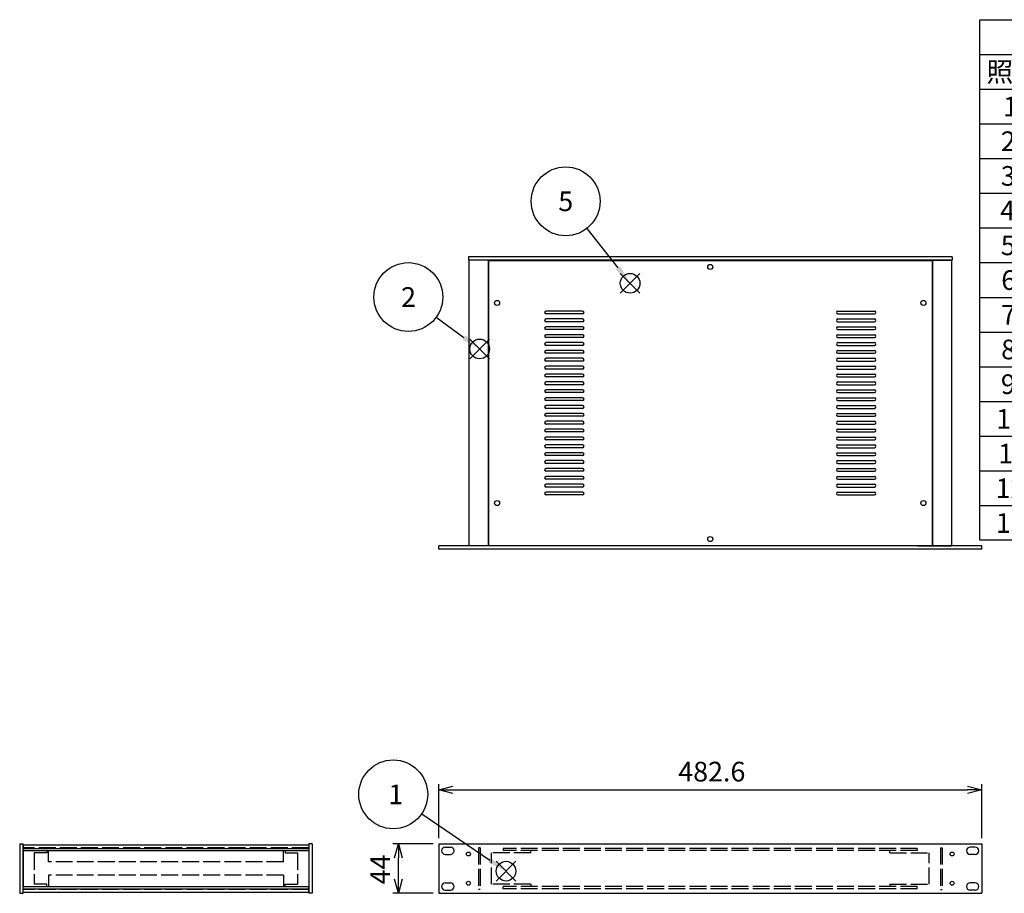
# Model space of a CAD drawing. Extents: x -78 to 2262, y -691 to 1413.
# Drawn here: x 171 to 1047, y 623 to 1400 of the extents above; entities that cross this region are included whole.
import ezdxf

# ---------------------------------------------------------------- set-up
doc = ezdxf.new("R2010")
doc.units = 0
doc.header["$LTSCALE"] = 5
doc.linetypes.add('AM_ISO02W050X2', pattern=[3.75, 3, -0.75])
doc.layers.get('0').update_dxf_attribs({"linetype": 'CONTINUOUS'})
doc.layers.get('DEFPOINTS').update_dxf_attribs({"linetype": 'CONTINUOUS'})
for name, color, linetype in [('AM_12', 7, 'CONTINUOUS'), ('AM_5', 3, 'CONTINUOUS'), ('側板0', 7, 'AM_ISO02W050X2'), ('固定金具', 6, 'CONTINUOUS'), ('固定金具0', 6, 'AM_ISO02W050X2'), ('天板', 3, 'CONTINUOUS'), ('ﾌﾚ_ﾑ', 2, 'CONTINUOUS'), ('ﾌﾚ_ﾑ0', 2, 'AM_ISO02W050X2'), ('ﾌﾛﾝﾄﾊ_ﾈﾙ', 7, 'CONTINUOUS'), ('ﾌﾛﾝﾄﾊ_ﾈﾙ0', 7, 'AM_ISO02W050X2'), ('ﾘﾔﾊ_ﾈﾙ', 5, 'CONTINUOUS')]:
    doc.layers.add(name, color=color, linetype=linetype)
doc.styles.add('ACISOTS', font='isocp.shx', dxfattribs={"height": 1, "bigfont": 'extfont.shx'})
doc.styles.get("Standard").update_dxf_attribs({"font": 'ISOCP.SHX', "bigfont": 'EXTFONT.SHX'})
doc.dimstyles.get("Standard").update_dxf_attribs({"dimtxt": 0.18, "dimasz": 0.18, "dimexe": 0.18, "dimexo": 0.0625, "dimgap": 0.09, "dimtad": 0, "dimtih": 1, "dimtoh": 1, "dimzin": 0, "dimcen": 0.09, "dimazin": 3, "dimtfac": 1, "dimtofl": 0, "dimtmove": 0, "dimatfit": 3})

# ---------------------------------------------------------------- blocks, each defined once
blk = doc.blocks.new('_OPEN30')
at = {"color": 0, "linetype": 'BYBLOCK'}
for p, q in [((-1, 0.268), (0, 0)), ((0, 0), (-1, -0.268)), ((0, 0), (-1, 0))]:
    blk.add_line(p, q, dxfattribs=at)
blk = doc.blocks.new('*U130')
at = {"layer": 'AM_5', "color": 2}
blk.add_text('44', height=17.5, rotation=90, dxfattribs=at).set_placement((500.47, 630.85))
blk = doc.blocks.new('*D11')
at = {"layer": 'AM_5'}
for p, q in [((538.97, 666.85), (502.97, 666.85)), ((507.97, 635.35), (507.97, 654.35)), ((538.97, 622.85), (502.97, 622.85))]:
    blk.add_line(p, q, dxfattribs=at)
at = {"layer": 'DEFPOINTS', "color": 0}
for p in [(507.97, 666.85), (543.97, 666.85), (543.97, 622.85)]:
    blk.add_point(p, dxfattribs=at)
blk.add_blockref('*U130', (0, 0))
at = {"layer": 'AM_5', "xscale": 12.5, "yscale": 12.5, "zscale": 12.5}
for p, rotation in [((507.97, 666.85), 90), ((507.97, 622.85), 270)]:
    blk.add_blockref('_OPEN30', p, dxfattribs=dict(at, rotation=rotation))
blk = doc.blocks.new('*S34')
at = {"layer": 'AM_12', "color": 4}
for p, q in [((594.93, 633.8), (612.43, 651.3)), ((594.93, 651.3), (612.43, 633.8))]:
    blk.add_line(p, q, dxfattribs=at)
blk.add_circle((603.68, 642.55), 8.75, dxfattribs=at)
blk = doc.blocks.new('*U181')
at = {"layer": 'AM_5', "color": 7, "style": 'ACISOTS'}
blk.add_text('1', height=17.5, dxfattribs=at).set_placement((499.06, 702.12))
blk = doc.blocks.new('*S35')
at = {"layer": 'AM_5', "color": 3}
blk.add_line((528.74, 693.63), (589.22, 652.4), dxfattribs=at)
blk.add_circle((503.43, 710.87), 30.62, dxfattribs=at)
blk.add_trace([(587.92, 650.5), (590.52, 654.31), (603.68, 642.55)], dxfattribs=at)
blk.add_blockref('*U181', (0, 0))
blk = doc.blocks.new('*S36')
at = {"layer": 'AM_12', "color": 4}
for p, q in [((571.48, 1098.34), (588.98, 1115.84)), ((571.48, 1115.84), (588.98, 1098.34))]:
    blk.add_line(p, q, dxfattribs=at)
blk.add_circle((580.23, 1107.09), 8.75, dxfattribs=at)
blk = doc.blocks.new('*U182')
at = {"layer": 'AM_5', "color": 7, "style": 'ACISOTS'}
blk.add_text('2', height=17.5, dxfattribs=at).set_placement((510.4, 1144.5))
blk = doc.blocks.new('*S37')
at = {"layer": 'AM_5', "color": 3}
blk.add_line((541.59, 1135.22), (566.08, 1117.39), dxfattribs=at)
blk.add_circle((516.83, 1153.25), 30.62, dxfattribs=at)
blk.add_trace([(564.73, 1115.53), (567.44, 1119.25), (580.23, 1107.09)], dxfattribs=at)
blk.add_blockref('*U182', (0, 0))
blk = doc.blocks.new('*S42')
at = {"layer": 'AM_12', "color": 4}
for p, q in [((705.24, 1156.75), (722.74, 1174.25)), ((705.24, 1174.25), (722.74, 1156.75))]:
    blk.add_line(p, q, dxfattribs=at)
blk.add_circle((713.99, 1165.5), 8.75, dxfattribs=at)
blk = doc.blocks.new('*U185')
at = {"layer": 'AM_5', "color": 7, "style": 'ACISOTS'}
blk.add_text('5', height=17.5, dxfattribs=at).set_placement((650.17, 1229.68))
blk = doc.blocks.new('*S43')
at = {"layer": 'AM_5', "color": 3}
blk.add_line((675.59, 1214.35), (703.17, 1179.26), dxfattribs=at)
blk.add_circle((656.66, 1238.43), 30.62, dxfattribs=at)
blk.add_trace([(701.36, 1177.84), (704.98, 1180.69), (713.99, 1165.5)], dxfattribs=at)
blk.add_blockref('*U185', (0, 0))
blk = doc.blocks.new('*U129')
at = {"layer": 'AM_5', "color": 2}
blk.add_text('482.6', height=17.5, dxfattribs=at).set_placement((756.83, 722.35))
blk = doc.blocks.new('*D18')
at = {"layer": 'AM_5'}
for p, q in [((543.97, 671.85), (543.97, 719.85)), ((1026.57, 671.85), (1026.57, 719.85)), ((556.47, 714.85), (1014.07, 714.85))]:
    blk.add_line(p, q, dxfattribs=at)
at = {"layer": 'DEFPOINTS', "color": 0}
for p in [(1026.57, 714.85), (543.97, 666.85), (1026.57, 666.85)]:
    blk.add_point(p, dxfattribs=at)
blk.add_blockref('*U129', (0, 0))
at = {"layer": 'AM_5', "xscale": 12.5, "yscale": 12.5, "zscale": 12.5, "rotation": 180}
blk.add_blockref('_OPEN30', (543.97, 714.85), dxfattribs=at)
at = {"layer": 'AM_5', "xscale": 12.5, "yscale": 12.5, "zscale": 12.5}
blk.add_blockref('_OPEN30', (1026.57, 714.85), dxfattribs=at)
blk = doc.blocks.new('*U192')
at = {"color": 2, "style": 'ACISOTS'}
blk.add_text('1', height=17.5, dxfattribs=at).set_placement((1045.625, 1314))
blk = doc.blocks.new('*U193')
at = {"color": 2, "style": 'ACISOTS'}
blk.add_text('パネル', height=17.5, dxfattribs=at).set_placement((1079.5, 1314))
blk = doc.blocks.new('*U194')
at = {"color": 2, "style": 'ACISOTS'}
blk.add_text('1', height=17.5, dxfattribs=at).set_placement((1373.125, 1314))
blk = doc.blocks.new('*U195')
at = {"color": 2, "style": 'ACISOTS'}
blk.add_text('A6063S-T5', height=17.5, dxfattribs=at).set_placement((1416.875, 1314))
blk = doc.blocks.new('*U196')
at = {"color": 2, "style": 'ACISOTS'}
blk.add_text('ﾍｱｰﾗｲﾝｼﾙﾊﾞｰｱﾙﾏｲﾄ/ﾍｱｰﾗｲﾝﾌﾞﾗｯｸｱﾙﾏｲﾄ', height=17.5, dxfattribs=at).set_placement((1669.5, 1314))
blk = doc.blocks.new('*U197')
at = {"color": 2, "style": 'ACISOTS'}
blk.add_text('2', height=17.5, dxfattribs=at).set_placement((1043.57, 1283.12))
blk = doc.blocks.new('*U198')
at = {"color": 2, "style": 'ACISOTS'}
blk.add_text('フレーム(AE-303)', height=17.5, dxfattribs=at).set_placement((1079.5, 1282.25))
blk = doc.blocks.new('*U199')
at = {"color": 2, "style": 'ACISOTS'}
blk.add_text('4', height=17.5, dxfattribs=at).set_placement((1370.5, 1283.125))
blk = doc.blocks.new('*U200')
at = {"color": 2, "style": 'ACISOTS'}
blk.add_text('A6063S-T5', height=17.5, dxfattribs=at).set_placement((1416.875, 1283.125))
blk = doc.blocks.new('*U201')
at = {"color": 2, "style": 'ACISOTS'}
blk.add_text('ﾍｱｰﾗｲﾝｼﾙﾊﾞｰｱﾙﾏｲﾄ/ﾍｱｰﾗｲﾝﾌﾞﾗｯｸｱﾙﾏｲﾄ', height=17.5, dxfattribs=at).set_placement((1669.5, 1283.125))
blk = doc.blocks.new('*U202')
at = {"color": 2, "style": 'ACISOTS'}
blk.add_text('3', height=17.5, dxfattribs=at).set_placement((1043.51, 1252.25))
blk = doc.blocks.new('*U203')
at = {"color": 2, "style": 'ACISOTS'}
blk.add_text('リヤパネル', height=17.5, dxfattribs=at).set_placement((1079.5, 1252.25))
blk = doc.blocks.new('*U204')
at = {"color": 2, "style": 'ACISOTS'}
blk.add_text('1', height=17.5, dxfattribs=at).set_placement((1373.125, 1252.25))
blk = doc.blocks.new('*U205')
at = {"color": 2, "style": 'ACISOTS'}
blk.add_text('A6063S-T5', height=17.5, dxfattribs=at).set_placement((1416.875, 1252.25))
blk = doc.blocks.new('*U206')
at = {"color": 2, "style": 'ACISOTS'}
blk.add_text('ﾍｱｰﾗｲﾝｼﾙﾊﾞｰｱﾙﾏｲﾄ/ﾍｱｰﾗｲﾝﾌﾞﾗｯｸｱﾙﾏｲﾄ', height=17.5, dxfattribs=at).set_placement((1669.5, 1252.25))
blk = doc.blocks.new('*U207')
at = {"color": 2, "style": 'ACISOTS'}
blk.add_text('4', height=17.5, dxfattribs=at).set_placement((1043, 1221.375))
blk = doc.blocks.new('*U208')
at = {"color": 2, "style": 'ACISOTS'}
blk.add_text('側板', height=17.5, dxfattribs=at).set_placement((1079.5, 1221.375))
blk = doc.blocks.new('*U209')
at = {"color": 2, "style": 'ACISOTS'}
blk.add_text('2', height=17.5, dxfattribs=at).set_placement((1371.07, 1221.37))
blk = doc.blocks.new('*U210')
at = {"color": 2, "style": 'ACISOTS'}
blk.add_text('A1050P-H24 t1.5', height=17.5, dxfattribs=at).set_placement((1416.88, 1221.37))
blk = doc.blocks.new('*U211')
at = {"color": 2, "style": 'ACISOTS'}
blk.add_text('ﾍｱｰﾗｲﾝｼﾙﾊﾞｰｱﾙﾏｲﾄ/ﾍｱｰﾗｲﾝﾌﾞﾗｯｸｱﾙﾏｲﾄ', height=17.5, dxfattribs=at).set_placement((1669.5, 1221.375))
blk = doc.blocks.new('*U212')
at = {"color": 2, "style": 'ACISOTS'}
blk.add_text('5', height=17.5, dxfattribs=at).set_placement((1043.51, 1190.5))
blk = doc.blocks.new('*U213')
at = {"color": 2, "style": 'ACISOTS'}
blk.add_text('天板', height=17.5, dxfattribs=at).set_placement((1079.5, 1190.5))
blk = doc.blocks.new('*U214')
at = {"color": 2, "style": 'ACISOTS'}
blk.add_text('1', height=17.5, dxfattribs=at).set_placement((1373.125, 1190.5))
blk = doc.blocks.new('*U215')
at = {"color": 2, "style": 'ACISOTS'}
blk.add_text('SPCC t1.0', height=17.5, dxfattribs=at).set_placement((1417.57, 1190.5))
blk = doc.blocks.new('*U216')
at = {"color": 2, "style": 'ACISOTS'}
blk.add_text('黒塗装(ﾚｻﾞｰﾄﾝ)', height=17.5, dxfattribs=at).set_placement((1669.5, 1189.625))
blk = doc.blocks.new('*U217')
at = {"color": 2, "style": 'ACISOTS'}
blk.add_text('6', height=17.5, dxfattribs=at).set_placement((1043.96, 1159.62))
blk = doc.blocks.new('*U218')
at = {"color": 2, "style": 'ACISOTS'}
blk.add_text('底板', height=17.5, dxfattribs=at).set_placement((1079.5, 1159.625))
blk = doc.blocks.new('*U219')
at = {"color": 2, "style": 'ACISOTS'}
blk.add_text('1', height=17.5, dxfattribs=at).set_placement((1373.125, 1159.625))
blk = doc.blocks.new('*U220')
at = {"color": 2, "style": 'ACISOTS'}
blk.add_text('SPCC t1.0', height=17.5, dxfattribs=at).set_placement((1417.57, 1159.62))
blk = doc.blocks.new('*U221')
at = {"color": 2, "style": 'ACISOTS'}
blk.add_text('黒塗装', height=17.5, dxfattribs=at).set_placement((1669.5, 1159.625))
blk = doc.blocks.new('*U222')
at = {"color": 2, "style": 'ACISOTS'}
blk.add_text('7', height=17.5, dxfattribs=at).set_placement((1043.875, 1128.75))
blk = doc.blocks.new('*U223')
at = {"color": 2, "style": 'ACISOTS'}
blk.add_text('固定金具', height=17.5, dxfattribs=at).set_placement((1079.5, 1128.75))
blk = doc.blocks.new('*U224')
at = {"color": 2, "style": 'ACISOTS'}
blk.add_text('4', height=17.5, dxfattribs=at).set_placement((1370.5, 1128.75))
blk = doc.blocks.new('*U225')
at = {"color": 2, "style": 'ACISOTS'}
blk.add_text('SPCC t2.0+A6063S-T5', height=17.5, dxfattribs=at).set_placement((1417.57, 1128.75))
blk = doc.blocks.new('*U226')
at = {"color": 2, "style": 'ACISOTS'}
blk.add_text('三価ｸﾛｰﾒｲﾄ+ｱﾙﾏｲﾄ', height=17.5, dxfattribs=at).set_placement((1669.5, 1128.75))
blk = doc.blocks.new('*U227')
at = {"color": 2, "style": 'ACISOTS'}
blk.add_text('8', height=17.5, dxfattribs=at).set_placement((1043.875, 1097.875))
blk = doc.blocks.new('*U228')
at = {"color": 2, "style": 'ACISOTS'}
blk.add_text('ゴム足(B-P3)', height=17.5, dxfattribs=at).set_placement((1079.5, 1097))
blk = doc.blocks.new('*U229')
at = {"color": 2, "style": 'ACISOTS'}
blk.add_text('4', height=17.5, dxfattribs=at).set_placement((1370.5, 1097.875))
blk = doc.blocks.new('*U230')
at = {"color": 2, "style": 'ACISOTS'}
blk.add_text('天然ゴム', height=17.5, dxfattribs=at).set_placement((1419.5, 1097.875))
blk = doc.blocks.new('*U231')
at = {"color": 2, "style": 'ACISOTS'}
blk.add_text('ﾌﾞﾗｯｸ', height=17.5, dxfattribs=at).set_placement((1669.5, 1097.875))
blk = doc.blocks.new('*U232')
at = {"color": 2, "style": 'ACISOTS'}
blk.add_text('9', height=17.5, dxfattribs=at).set_placement((1043.58, 1067))
blk = doc.blocks.new('*U233')
at = {"color": 2, "style": 'ACISOTS'}
blk.add_text('取付ビス(ｻﾗM3×5)', height=17.5, dxfattribs=at).set_placement((1079.5, 1066.125))
blk = doc.blocks.new('*U234')
at = {"color": 2, "style": 'ACISOTS'}
blk.add_text('16', height=17.5, dxfattribs=at).set_placement((1366.57, 1067))
blk = doc.blocks.new('*U235')
at = {"color": 2, "style": 'ACISOTS'}
blk.add_text('鉄', height=17.5, dxfattribs=at).set_placement((1419.5, 1067))
blk = doc.blocks.new('*U236')
at = {"color": 2, "style": 'ACISOTS'}
blk.add_text('三価ｸﾛｰﾒｲﾄ', height=17.5, dxfattribs=at).set_placement((1669.5, 1067))
blk = doc.blocks.new('*U237')
at = {"color": 2, "style": 'ACISOTS'}
blk.add_text('10', height=17.5, dxfattribs=at).set_placement((1039.49, 1036.12))
blk = doc.blocks.new('*U238')
at = {"color": 2, "style": 'ACISOTS'}
blk.add_text('取付ビス(ﾊﾞｲﾝﾄﾞW付M3×5)', height=17.5, dxfattribs=at).set_placement((1079.5, 1035.25))
blk = doc.blocks.new('*U239')
at = {"color": 2, "style": 'ACISOTS'}
blk.add_text('12', height=17.5, dxfattribs=at).set_placement((1366.47, 1036.12))
blk = doc.blocks.new('*U240')
at = {"color": 2, "style": 'ACISOTS'}
blk.add_text('鉄', height=17.5, dxfattribs=at).set_placement((1419.5, 1036.125))
blk = doc.blocks.new('*U241')
at = {"color": 2, "style": 'ACISOTS'}
blk.add_text('三価黒ｸﾛｰﾒｲﾄ', height=17.5, dxfattribs=at).set_placement((1669.5, 1036.125))
blk = doc.blocks.new('*U242')
at = {"color": 2, "style": 'ACISOTS'}
blk.add_text('11', height=17.5, dxfattribs=at).set_placement((1041.25, 1005.25))
blk = doc.blocks.new('*U243')
at = {"color": 2, "style": 'ACISOTS'}
blk.add_text('取付ビス(ﾅﾍﾞM3×10)', height=17.5, dxfattribs=at).set_placement((1079.5, 1004.375))
blk = doc.blocks.new('*U244')
at = {"color": 2, "style": 'ACISOTS'}
blk.add_text('4', height=17.5, dxfattribs=at).set_placement((1370.5, 1005.25))
blk = doc.blocks.new('*U245')
at = {"color": 2, "style": 'ACISOTS'}
blk.add_text('鉄', height=17.5, dxfattribs=at).set_placement((1419.5, 1005.25))
blk = doc.blocks.new('*U246')
at = {"color": 2, "style": 'ACISOTS'}
blk.add_text('三価ｸﾛｰﾒｲﾄ', height=17.5, dxfattribs=at).set_placement((1669.5, 1005.25))
blk = doc.blocks.new('*U247')
at = {"color": 2, "style": 'ACISOTS'}
blk.add_text('12', height=17.5, dxfattribs=at).set_placement((1038.97, 974.37))
blk = doc.blocks.new('*U248')
at = {"color": 2, "style": 'ACISOTS'}
blk.add_text('取手(BH-26)別紙', height=17.5, dxfattribs=at).set_placement((1079.5, 973.5))
blk = doc.blocks.new('*U249')
at = {"color": 2, "style": 'ACISOTS'}
blk.add_text('2', height=17.5, dxfattribs=at).set_placement((1371.07, 974.37))
blk = doc.blocks.new('*U250')
at = {"color": 2, "style": 'ACISOTS'}
blk.add_text('-', height=17.5, dxfattribs=at).set_placement((1416.875, 974.375))
blk = doc.blocks.new('*U251')
at = {"color": 2, "style": 'ACISOTS'}
blk.add_text('-', height=17.5, dxfattribs=at).set_placement((1666.875, 974.375))
blk = doc.blocks.new('*U252')
at = {"color": 2, "style": 'ACISOTS'}
blk.add_text('13', height=17.5, dxfattribs=at).set_placement((1039.14, 943.5))
blk = doc.blocks.new('*U253')
at = {"color": 2, "style": 'ACISOTS'}
blk.add_text('パネル取付座金(Z-P6)別紙', height=17.5, dxfattribs=at).set_placement((1079.5, 942.625))
blk = doc.blocks.new('*U254')
at = {"color": 2, "style": 'ACISOTS'}
blk.add_text('4', height=17.5, dxfattribs=at).set_placement((1370.5, 943.5))
blk = doc.blocks.new('*U255')
at = {"color": 2, "style": 'ACISOTS'}
blk.add_text('-', height=17.5, dxfattribs=at).set_placement((1416.875, 943.5))
blk = doc.blocks.new('*U256')
at = {"color": 2, "style": 'ACISOTS'}
blk.add_text('-', height=17.5, dxfattribs=at).set_placement((1666.875, 943.5))
blk = doc.blocks.new('*U257')
at = {"color": 2, "style": 'ACISOTS'}
blk.add_text('照番', height=17.5, dxfattribs=at).set_placement((1030.75, 1344.875))
blk = doc.blocks.new('*U258')
at = {"color": 2, "style": 'ACISOTS'}
blk.add_text('名称', height=17.5, dxfattribs=at).set_placement((1188.25, 1344.875))
blk = doc.blocks.new('*U259')
at = {"color": 2, "style": 'ACISOTS'}
blk.add_text('数量', height=17.5, dxfattribs=at).set_placement((1358.25, 1344.875))
blk = doc.blocks.new('*U260')
at = {"color": 2, "style": 'ACISOTS'}
blk.add_text('材質', height=17.5, dxfattribs=at).set_placement((1520.75, 1344.875))
blk = doc.blocks.new('*U261')
at = {"color": 2, "style": 'ACISOTS'}
blk.add_text('色・表面処理', height=17.5, dxfattribs=at).set_placement((1777, 1344.875))
blk = doc.blocks.new('*U262')
at = {"color": 2, "style": 'ACISOTS'}
blk.add_text('構成内容', height=17.5, dxfattribs=at).set_placement((1479.3125, 1375.8125))
blk = doc.blocks.new('*S56')
at = {"color": 7}
for p, q in [((1025, 1400), (2015, 1400)), ((1025, 936.875), (1025, 1400)), ((2015, 1400), (2015, 936.875)), ((2015, 936.875), (1025, 936.875))]:
    blk.add_line(p, q, dxfattribs=at)
at = {"color": 1}
for p, q in [((1025, 1369.125), (2015, 1369.125)), ((1075, 1369.125), (1075, 1338.25)), ((1340, 1369.125), (1340, 1338.25)), ((1415, 1369.125), (1415, 1338.25)), ((1665, 1369.125), (1665, 1338.25)), ((1025, 1338.25), (2015, 1338.25)), ((1075, 1338.25), (1075, 1307.375)), ((1340, 1338.25), (1340, 1307.375)), ((1415, 1338.25), (1415, 1307.375)), ((1665, 1338.25), (1665, 1307.375)), ((1025, 1307.375), (2015, 1307.375)), ((1075, 1307.375), (1075, 1276.5)), ((1340, 1307.375), (1340, 1276.5)), ((1415, 1307.375), (1415, 1276.5)), ((1665, 1307.375), (1665, 1276.5)), ((1025, 1276.5), (2015, 1276.5)), ((1075, 1276.5), (1075, 1245.625)), ((1340, 1276.5), (1340, 1245.625)), ((1415, 1276.5), (1415, 1245.625)), ((1665, 1276.5), (1665, 1245.625)), ((1025, 1245.625), (2015, 1245.625)), ((1075, 1245.625), (1075, 1214.75)), ((1340, 1245.625), (1340, 1214.75)), ((1415, 1245.625), (1415, 1214.75)), ((1665, 1245.625), (1665, 1214.75)), ((1025, 1214.75), (2015, 1214.75)), ((1075, 1214.75), (1075, 1183.875)), ((1340, 1214.75), (1340, 1183.875)), ((1415, 1214.75), (1415, 1183.875)), ((1665, 1214.75), (1665, 1183.875)), ((1025, 1183.875), (2015, 1183.875)), ((1075, 1183.875), (1075, 1153)), ((1340, 1183.875), (1340, 1153)), ((1415, 1183.875), (1415, 1153)), ((1665, 1183.875), (1665, 1153)), ((1025, 1153), (2015, 1153)), ((1075, 1153), (1075, 1122.125)), ((1340, 1153), (1340, 1122.125)), ((1415, 1153), (1415, 1122.125)), ((1665, 1153), (1665, 1122.125)), ((1025, 1122.125), (2015, 1122.125)), ((1075, 1122.125), (1075, 1091.25)), ((1340, 1122.125), (1340, 1091.25)), ((1415, 1122.125), (1415, 1091.25)), ((1665, 1122.125), (1665, 1091.25)), ((1025, 1091.25), (2015, 1091.25)), ((1075, 1091.25), (1075, 1060.375)), ((1340, 1091.25), (1340, 1060.375)), ((1415, 1091.25), (1415, 1060.375)), ((1665, 1091.25), (1665, 1060.375)), ((1025, 1060.375), (2015, 1060.375)), ((1075, 1060.375), (1075, 1029.5)), ((1340, 1060.375), (1340, 1029.5)), ((1415, 1060.375), (1415, 1029.5)), ((1665, 1060.375), (1665, 1029.5)), ((1025, 1029.5), (2015, 1029.5)), ((1075, 1029.5), (1075, 998.625)), ((1340, 1029.5), (1340, 998.625)), ((1415, 1029.5), (1415, 998.625)), ((1665, 1029.5), (1665, 998.625)), ((1025, 998.625), (2015, 998.625)), ((1075, 998.625), (1075, 967.75)), ((1340, 998.625), (1340, 967.75)), ((1415, 998.625), (1415, 967.75)), ((1665, 998.625), (1665, 967.75)), ((1025, 967.75), (2015, 967.75)), ((1075, 967.75), (1075, 936.875)), ((1340, 967.75), (1340, 936.875)), ((1415, 967.75), (1415, 936.875)), ((1665, 967.75), (1665, 936.875))]:
    blk.add_line(p, q, dxfattribs=at)
for name in ['*U262', '*U257', '*U258', '*U259', '*U260', '*U261', '*U192', '*U193', '*U194', '*U195', '*U196', '*U197', '*U198', '*U199', '*U200', '*U201', '*U202', '*U203', '*U204', '*U205', '*U206', '*U207', '*U208', '*U209', '*U210', '*U211', '*U212', '*U213', '*U214', '*U215', '*U216', '*U217', '*U218', '*U219', '*U220', '*U221', '*U223', '*U226', '*U222', '*U224', '*U225', '*U227', '*U228', '*U229', '*U230', '*U231', '*U233', '*U235', '*U236', '*U232', '*U234', '*U237', '*U238', '*U239', '*U240', '*U241', '*U243', '*U245', '*U246', '*U242', '*U244', '*U247', '*U248', '*U249', '*U250', '*U251', '*U252', '*U253', '*U254', '*U255', '*U256']:
    blk.add_blockref(name, (0, 0))

msp = doc.modelspace()

# ---------------------------------------------------------------- linework, layer by layer
at = {"layer": '側板0'}
for p, q in [((428.323, 663.345), (174.323, 663.345)), ((428.323, 626.345), (174.323, 626.345))]:
    msp.add_line(p, q, dxfattribs=at)
at = {"layer": '固定金具'}
msp.add_line((174.323, 628.945), (174.323, 660.745), dxfattribs=at)
at = {"layer": '固定金具0'}
for p, q in [((195.323, 658.745), (184.323, 658.745)), ((184.323, 658.745), (184.323, 630.945)), ((195.323, 660.745), (195.323, 658.745)), ((407.323, 660.745), (407.323, 658.745)), ((407.323, 658.745), (418.323, 658.745)), ((418.323, 658.745), (418.323, 630.945)), ((590.767, 630.945), (590.767, 658.745)), ((625.767, 658.745), (590.767, 658.745)), ((625.767, 658.745), (625.767, 660.745)), ((944.767, 658.745), (944.767, 660.745)), ((944.767, 658.745), (979.767, 658.745)), ((979.767, 630.945), (979.767, 658.745)), ((195.323, 630.945), (184.323, 630.945)), ((195.323, 628.945), (195.323, 630.945)), ((407.323, 628.945), (407.323, 630.945)), ((407.323, 630.945), (418.323, 630.945)), ((625.767, 630.945), (590.767, 630.945)), ((625.767, 630.945), (625.767, 628.945)), ((944.767, 630.945), (944.767, 628.945)), ((944.767, 630.945), (979.767, 630.945))]:
    msp.add_line(p, q, dxfattribs=at)
at = {"layer": '天板'}
for p, q in [((588.017, 1185.75), (982.517, 1185.75)), ((588.017, 1185.75), (588.017, 932.25)), ((982.517, 1185.75), (982.517, 932.25)), ((671.767, 1140.75), (639.267, 1140.75)), ((671.767, 1138.25), (639.267, 1138.25)), ((898.767, 1140.75), (931.267, 1140.75)), ((898.767, 1138.25), (931.267, 1138.25)), ((671.767, 1133.75), (639.267, 1133.75)), ((671.767, 1131.25), (639.267, 1131.25)), ((898.767, 1133.75), (931.267, 1133.75)), ((898.767, 1131.25), (931.267, 1131.25)), ((671.767, 1126.75), (639.267, 1126.75)), ((671.767, 1124.25), (639.267, 1124.25)), ((898.767, 1126.75), (931.267, 1126.75)), ((898.767, 1124.25), (931.267, 1124.25)), ((671.767, 1119.75), (639.267, 1119.75)), ((671.767, 1117.25), (639.267, 1117.25)), ((671.767, 1112.75), (639.267, 1112.75)), ((898.767, 1119.75), (931.267, 1119.75)), ((898.767, 1117.25), (931.267, 1117.25)), ((898.767, 1112.75), (931.267, 1112.75)), ((671.767, 1110.25), (639.267, 1110.25)), ((671.767, 1105.75), (639.267, 1105.75)), ((671.767, 1103.25), (639.267, 1103.25)), ((898.767, 1110.25), (931.267, 1110.25)), ((898.767, 1105.75), (931.267, 1105.75)), ((898.767, 1103.25), (931.267, 1103.25)), ((671.767, 1098.75), (639.267, 1098.75)), ((671.767, 1096.25), (639.267, 1096.25)), ((898.767, 1098.75), (931.267, 1098.75)), ((898.767, 1096.25), (931.267, 1096.25)), ((671.767, 1091.75), (639.267, 1091.75)), ((671.767, 1089.25), (639.267, 1089.25)), ((898.767, 1091.75), (931.267, 1091.75)), ((898.767, 1089.25), (931.267, 1089.25)), ((671.767, 1084.75), (639.267, 1084.75)), ((671.767, 1082.25), (639.267, 1082.25)), ((671.767, 1077.75), (639.267, 1077.75)), ((898.767, 1084.75), (931.267, 1084.75)), ((898.767, 1082.25), (931.267, 1082.25)), ((898.767, 1077.75), (931.267, 1077.75)), ((671.767, 1075.25), (639.267, 1075.25)), ((671.767, 1070.75), (639.267, 1070.75)), ((671.767, 1068.25), (639.267, 1068.25)), ((898.767, 1075.25), (931.267, 1075.25)), ((898.767, 1070.75), (931.267, 1070.75)), ((898.767, 1068.25), (931.267, 1068.25)), ((671.767, 1063.75), (639.267, 1063.75)), ((671.767, 1061.25), (639.267, 1061.25)), ((898.767, 1063.75), (931.267, 1063.75)), ((898.767, 1061.25), (931.267, 1061.25)), ((671.767, 1056.75), (639.267, 1056.75)), ((671.767, 1054.25), (639.267, 1054.25)), ((898.767, 1056.75), (931.267, 1056.75)), ((898.767, 1054.25), (931.267, 1054.25)), ((671.767, 1049.75), (639.267, 1049.75)), ((671.767, 1047.25), (639.267, 1047.25)), ((671.767, 1042.75), (639.267, 1042.75)), ((898.767, 1049.75), (931.267, 1049.75)), ((898.767, 1047.25), (931.267, 1047.25)), ((898.767, 1042.75), (931.267, 1042.75)), ((671.767, 1040.25), (639.267, 1040.25)), ((671.767, 1035.75), (639.267, 1035.75)), ((671.767, 1033.25), (639.267, 1033.25)), ((898.767, 1040.25), (931.267, 1040.25)), ((898.767, 1035.75), (931.267, 1035.75)), ((898.767, 1033.25), (931.267, 1033.25)), ((671.767, 1028.75), (639.267, 1028.75)), ((671.767, 1026.25), (639.267, 1026.25)), ((898.767, 1028.75), (931.267, 1028.75)), ((898.767, 1026.25), (931.267, 1026.25)), ((671.767, 1021.75), (639.267, 1021.75)), ((671.767, 1019.25), (639.267, 1019.25)), ((898.767, 1021.75), (931.267, 1021.75)), ((898.767, 1019.25), (931.267, 1019.25)), ((671.767, 1014.75), (639.267, 1014.75)), ((671.767, 1012.25), (639.267, 1012.25)), ((671.767, 1007.75), (639.267, 1007.75)), ((898.767, 1014.75), (931.267, 1014.75)), ((898.767, 1012.25), (931.267, 1012.25)), ((898.767, 1007.75), (931.267, 1007.75)), ((671.767, 1005.25), (639.267, 1005.25)), ((671.767, 1000.75), (639.267, 1000.75)), ((671.767, 998.25), (639.267, 998.25)), ((898.767, 1005.25), (931.267, 1005.25)), ((898.767, 1000.75), (931.267, 1000.75)), ((898.767, 998.25), (931.267, 998.25)), ((671.767, 993.75), (639.267, 993.75)), ((671.767, 991.25), (639.267, 991.25)), ((898.767, 993.75), (931.267, 993.75)), ((898.767, 991.25), (931.267, 991.25)), ((671.767, 986.75), (639.267, 986.75)), ((671.767, 984.25), (639.267, 984.25)), ((898.767, 986.75), (931.267, 986.75)), ((898.767, 984.25), (931.267, 984.25)), ((671.767, 979.75), (639.267, 979.75)), ((671.767, 977.25), (639.267, 977.25)), ((898.767, 979.75), (931.267, 979.75)), ((898.767, 977.25), (931.267, 977.25)), ((588.017, 932.25), (982.517, 932.25))]:
    msp.add_line(p, q, dxfattribs=at)
for centre in [(785.267, 1180), (595.767, 1148), (974.767, 1148), (595.767, 970), (974.767, 970), (785.267, 938)]:
    msp.add_circle(centre, 2.25, dxfattribs=at)
for centre, start, end in [((639.267, 1139.5), 90, 270), ((671.767, 1139.5), 270, 90), ((898.767, 1139.5), 90, 270), ((931.267, 1139.5), 270, 90), ((639.267, 1132.5), 90, 270), ((671.767, 1132.5), 270, 90), ((898.767, 1132.5), 90, 270), ((931.267, 1132.5), 270, 90), ((639.267, 1125.5), 90, 270), ((671.767, 1125.5), 270, 90), ((898.767, 1125.5), 90, 270), ((931.267, 1125.5), 270, 90), ((639.267, 1118.5), 90, 270), ((639.267, 1111.5), 90, 270), ((671.767, 1118.5), 270, 90), ((671.767, 1111.5), 270, 90), ((898.767, 1118.5), 90, 270), ((898.767, 1111.5), 90, 270), ((931.267, 1118.5), 270, 90), ((931.267, 1111.5), 270, 90), ((639.267, 1104.5), 90, 270), ((671.767, 1104.5), 270, 90), ((898.767, 1104.5), 90, 270), ((931.267, 1104.5), 270, 90), ((639.267, 1097.5), 90, 270), ((671.767, 1097.5), 270, 90), ((898.767, 1097.5), 90, 270), ((931.267, 1097.5), 270, 90), ((639.267, 1090.5), 90, 270), ((671.767, 1090.5), 270, 90), ((898.767, 1090.5), 90, 270), ((931.267, 1090.5), 270, 90), ((639.267, 1083.5), 90, 270), ((639.267, 1076.5), 90, 270), ((671.767, 1083.5), 270, 90), ((671.767, 1076.5), 270, 90), ((898.767, 1083.5), 90, 270), ((898.767, 1076.5), 90, 270), ((931.267, 1083.5), 270, 90), ((931.267, 1076.5), 270, 90), ((639.267, 1069.5), 90, 270), ((671.767, 1069.5), 270, 90), ((898.767, 1069.5), 90, 270), ((931.267, 1069.5), 270, 90), ((639.267, 1062.5), 90, 270), ((671.767, 1062.5), 270, 90), ((898.767, 1062.5), 90, 270), ((931.267, 1062.5), 270, 90), ((639.267, 1055.5), 90, 270), ((671.767, 1055.5), 270, 90), ((898.767, 1055.5), 90, 270), ((931.267, 1055.5), 270, 90), ((639.267, 1048.5), 90, 270), ((639.267, 1041.5), 90, 270), ((671.767, 1048.5), 270, 90), ((671.767, 1041.5), 270, 90), ((898.767, 1048.5), 90, 270), ((898.767, 1041.5), 90, 270), ((931.267, 1048.5), 270, 90), ((931.267, 1041.5), 270, 90), ((639.267, 1034.5), 90, 270), ((671.767, 1034.5), 270, 90), ((898.767, 1034.5), 90, 270), ((931.267, 1034.5), 270, 90), ((639.267, 1027.5), 90, 270), ((671.767, 1027.5), 270, 90), ((898.767, 1027.5), 90, 270), ((931.267, 1027.5), 270, 90), ((639.267, 1020.5), 90, 270), ((671.767, 1020.5), 270, 90), ((898.767, 1020.5), 90, 270), ((931.267, 1020.5), 270, 90), ((639.267, 1013.5), 90, 270), ((639.267, 1006.5), 90, 270), ((671.767, 1013.5), 270, 90), ((671.767, 1006.5), 270, 90), ((898.767, 1013.5), 90, 270), ((898.767, 1006.5), 90, 270), ((931.267, 1013.5), 270, 90), ((931.267, 1006.5), 270, 90), ((639.267, 999.5), 90, 270), ((671.767, 999.5), 270, 90), ((898.767, 999.5), 90, 270), ((931.267, 999.5), 270, 90), ((639.267, 992.5), 90, 270), ((671.767, 992.5), 270, 90), ((898.767, 992.5), 90, 270), ((931.267, 992.5), 270, 90), ((639.267, 985.5), 90, 270), ((671.767, 985.5), 270, 90), ((898.767, 985.5), 90, 270), ((931.267, 985.5), 270, 90), ((639.267, 978.5), 90, 270), ((671.767, 978.5), 270, 90), ((898.767, 978.5), 90, 270), ((931.267, 978.5), 270, 90)]:
    msp.add_arc(centre, 1.25, start, end, dxfattribs=at)
at = {"layer": 'ﾌﾚ_ﾑ'}
for p, q in [((600.767, 1186), (570.767, 1186)), ((570.767, 1186), (570.767, 932)), ((587.767, 1186), (587.767, 932)), ((600.767, 1186), (600.767, 1185.75)), ((969.767, 1186), (969.767, 1185.75)), ((969.767, 1186), (999.767, 1186)), ((982.767, 1186), (982.767, 932)), ((999.767, 1186), (999.767, 932)), ((600.767, 932), (570.767, 932)), ((600.767, 932), (600.767, 932.25)), ((969.767, 932), (969.767, 932.25)), ((969.767, 932), (999.767, 932)), ((174.323, 665.845), (174.323, 662.845)), ((174.323, 665.845), (428.323, 665.845)), ((428.323, 665.845), (428.323, 660.845)), ((174.323, 662.845), (428.323, 662.845)), ((174.323, 660.845), (428.323, 660.845)), ((174.323, 628.845), (428.323, 628.845)), ((174.323, 623.845), (174.323, 626.845)), ((174.323, 626.845), (428.323, 626.845)), ((174.323, 623.845), (428.323, 623.845)), ((428.323, 623.845), (428.323, 628.845))]:
    msp.add_line(p, q, dxfattribs=at)
at = {"layer": 'ﾌﾚ_ﾑ0'}
for p, q in [((196.823, 650.845), (196.823, 660.845)), ((405.823, 650.845), (405.823, 660.845)), ((405.823, 650.845), (196.823, 650.845)), ((196.823, 638.845), (196.823, 628.845)), ((405.823, 638.845), (196.823, 638.845)), ((405.823, 638.845), (405.823, 628.845))]:
    msp.add_line(p, q, dxfattribs=at)
at = {"layer": 'ﾌﾛﾝﾄﾊ_ﾈﾙ'}
for p, q in [((543.967, 929), (543.967, 932)), ((1026.567, 932), (543.967, 932)), ((1026.567, 929), (543.967, 929)), ((1026.567, 929), (1026.567, 932)), ((431.323, 666.845), (428.323, 666.845)), ((428.323, 666.845), (428.323, 622.845)), ((431.323, 666.845), (431.323, 622.845)), ((543.967, 666.845), (1026.567, 666.845)), ((543.967, 666.845), (543.967, 622.845)), ((1026.567, 666.845), (1026.567, 622.845)), ((549.717, 663.995), (554.217, 663.995)), ((549.717, 657.495), (554.217, 657.495)), ((1020.817, 663.995), (1016.317, 663.995)), ((1020.817, 657.495), (1016.317, 657.495)), ((549.717, 632.195), (554.217, 632.195)), ((1020.817, 632.195), (1016.317, 632.195)), ((431.323, 622.845), (428.323, 622.845)), ((543.967, 622.845), (1026.567, 622.845)), ((549.717, 625.695), (554.217, 625.695)), ((1020.817, 625.695), (1016.317, 625.695))]:
    msp.add_line(p, q, dxfattribs=at)
for centre in [(570.267, 657.845), (1000.267, 657.845), (570.267, 631.845), (1000.267, 631.845)]:
    msp.add_circle(centre, 1.75, dxfattribs=at)
for centre, start, end in [((549.717, 660.745), 90, 270), ((554.217, 660.745), 270, 90), ((1016.317, 660.745), 90, 270), ((1020.817, 660.745), 270, 90), ((549.717, 628.945), 90, 270), ((554.217, 628.945), 270, 90), ((1016.317, 628.945), 90, 270), ((1020.817, 628.945), 270, 90)]:
    msp.add_arc(centre, 3.25, start, end, dxfattribs=at)
at = {"layer": 'ﾌﾛﾝﾄﾊ_ﾈﾙ0'}
for p, q in [((580.667, 663.345), (579.167, 663.345)), ((579.167, 663.345), (579.167, 626.345)), ((580.667, 663.345), (580.667, 626.345)), ((601.267, 662.845), (601.267, 660.845)), ((969.267, 662.845), (601.267, 662.845)), ((969.267, 660.845), (601.267, 660.845)), ((969.267, 662.845), (969.267, 660.845)), ((989.867, 663.345), (991.367, 663.345)), ((989.867, 663.345), (989.867, 626.345)), ((991.367, 663.345), (991.367, 626.345)), ((580.667, 626.345), (579.167, 626.345)), ((601.267, 626.845), (601.267, 628.845)), ((969.267, 628.845), (601.267, 628.845)), ((969.267, 626.845), (601.267, 626.845)), ((969.267, 626.845), (969.267, 628.845)), ((989.867, 626.345), (991.367, 626.345))]:
    msp.add_line(p, q, dxfattribs=at)
at = {"layer": 'ﾘﾔﾊ_ﾈﾙ'}
for p, q in [((570.267, 1189), (570.267, 1186)), ((1000.267, 1189), (570.267, 1189)), ((1000.267, 1186), (570.267, 1186)), ((1000.267, 1189), (1000.267, 1186)), ((171.323, 666.845), (174.323, 666.845)), ((171.323, 666.845), (171.323, 622.845)), ((174.323, 622.845), (174.323, 666.845)), ((174.323, 660.845), (174.323, 628.845)), ((171.323, 622.845), (174.323, 622.845))]:
    msp.add_line(p, q, dxfattribs=at)

# ---------------------------------------------------------------- block references
msp.add_blockref('*S56', (0, 0))
at = {"layer": 'AM_12'}
for name in ['*S42', '*S36', '*S34']:
    msp.add_blockref(name, (0, 0), dxfattribs=at)
at = {"layer": 'AM_5'}
for name in ['*S43', '*S37', '*S35']:
    msp.add_blockref(name, (0, 0), dxfattribs=at)

# ---------------------------------------------------------------- dimensions: what is measured, and where the dimension line sits
dim = msp.add_linear_dim(base=(1026.567, 714.845), p1=(543.967, 666.845), p2=(1026.567, 666.845), dimstyle='Standard', override={"dimscale": 5}, dxfattribs=at)
dim.commit()
dim.dimension.update_dxf_attribs({"geometry": '*D18', "text_midpoint": (785.267, 731.097)})
dim = msp.add_linear_dim(base=(507.967, 666.845), p1=(543.967, 622.845), p2=(543.967, 666.845), angle=90, dimstyle='Standard', override={"dimscale": 5}, dxfattribs=at)
dim.commit()
dim.dimension.update_dxf_attribs({"geometry": '*D11', "text_midpoint": (491.717, 644.845)})

doc.saveas('drawing.dxf')
